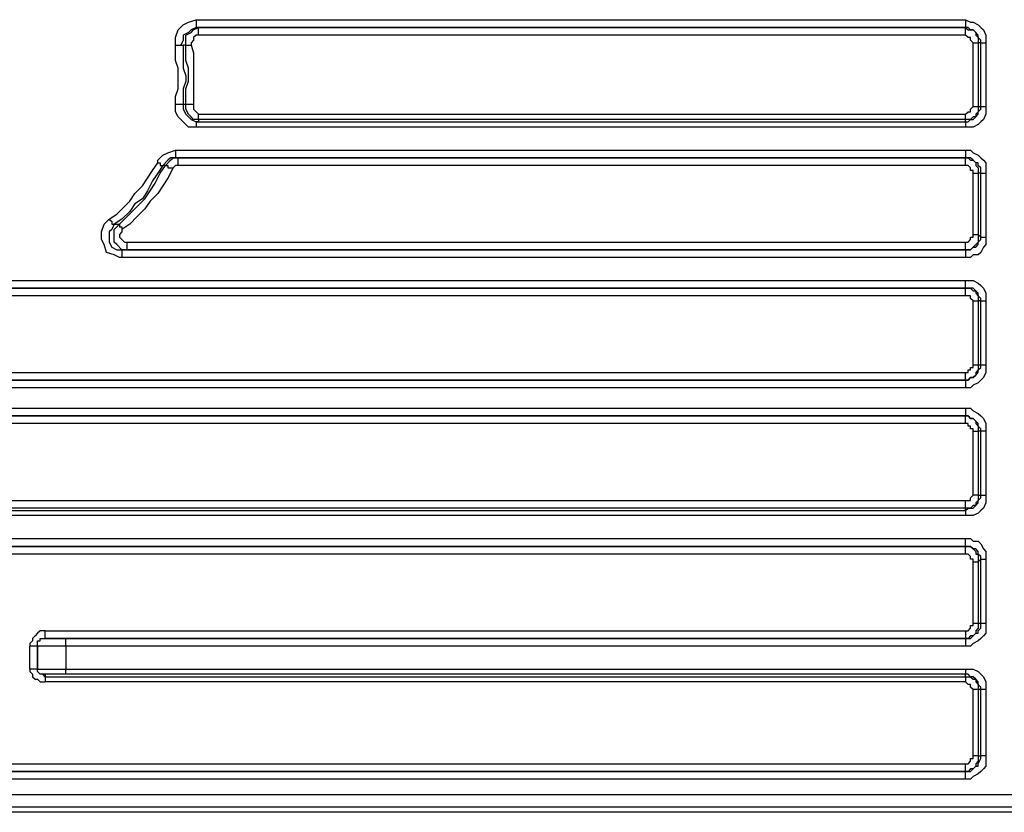
# Model space of a CAD drawing. Units: millimetres. Extents: x 9498 to 10468, y 10544 to 11609.
# Drawn here: x 9929 to 9997, y 11180 to 11234 of the extents above; entities that cross this region are included whole.
import ezdxf

# ---------------------------------------------------------------- set-up
doc = ezdxf.new("R2010")
doc.units = ezdxf.units.MM
doc.header["$LTSCALE"] = 5

msp = doc.modelspace()

# ---------------------------------------------------------------- linework, layer by layer
for p, q in [((9940.328, 11233.305), (9940.676, 11233.656)), ((9940.676, 11233.656), (9941.03, 11233.829)), ((9941.03, 11233.829), (9941.554, 11234.004)), ((9941.554, 11233.477), (9941.209, 11233.305)), ((9941.381, 11233.305), (9941.729, 11233.477)), ((9941.554, 11234.004), (9994.341, 11234.004)), ((9941.554, 11234.004), (9941.554, 11233.829)), ((9941.554, 11233.829), (9941.554, 11233.656)), ((9941.554, 11233.656), (9941.554, 11233.477)), ((9994.341, 11233.477), (9941.554, 11233.477)), ((9941.554, 11233.477), (9941.729, 11233.477)), ((9941.729, 11233.477), (9994.341, 11233.477)), ((9941.729, 11233.305), (9941.729, 11233.477)), ((9994.341, 11234.004), (9994.689, 11233.829)), ((9994.341, 11234.004), (9994.341, 11233.829)), ((9994.341, 11233.829), (9994.341, 11233.656)), ((9994.341, 11233.656), (9994.341, 11233.477)), ((9994.517, 11233.477), (9994.341, 11233.477)), ((9994.341, 11233.477), (9994.517, 11233.305)), ((9994.341, 11233.477), (9994.341, 11233.477)), ((9994.341, 11233.305), (9994.341, 11233.477)), ((9994.689, 11233.305), (9994.517, 11233.477)), ((9994.689, 11233.829), (9994.868, 11233.829)), ((9994.868, 11233.829), (9995.215, 11233.656)), ((9995.215, 11233.656), (9995.398, 11233.477)), ((9995.398, 11233.477), (9995.57, 11233.305)), ((9940.152, 11232.779), (9940.328, 11233.305)), ((9940.152, 11232.249), (9940.152, 11232.779)), ((9941.03, 11233.126), (9940.676, 11232.951)), ((9940.676, 11232.951), (9940.676, 11232.603)), ((9940.851, 11232.951), (9941.209, 11233.126)), ((9940.851, 11232.603), (9940.851, 11232.951)), ((9941.209, 11233.305), (9941.03, 11233.126)), ((9941.209, 11233.126), (9941.381, 11233.305)), ((9941.554, 11232.951), (9941.381, 11232.779)), ((9941.381, 11232.779), (9941.381, 11232.603)), ((9941.729, 11232.951), (9941.554, 11232.951)), ((9941.729, 11233.126), (9941.729, 11233.305)), ((9941.729, 11232.951), (9941.729, 11233.126)), ((9941.729, 11232.951), (9941.729, 11232.951)), ((9994.341, 11232.951), (9941.729, 11232.951)), ((9994.341, 11233.126), (9994.341, 11233.305)), ((9994.341, 11232.951), (9994.341, 11233.126)), ((9994.341, 11232.951), (9994.341, 11232.951)), ((9994.517, 11232.779), (9994.341, 11232.951)), ((9994.517, 11233.305), (9994.689, 11233.305)), ((9994.689, 11232.779), (9994.517, 11232.779)), ((9994.868, 11233.305), (9994.689, 11233.305)), ((9994.689, 11233.305), (9994.868, 11233.305)), ((9994.689, 11232.603), (9994.689, 11232.779)), ((9995.043, 11233.126), (9994.868, 11233.305)), ((9994.868, 11233.305), (9995.043, 11233.126)), ((9995.215, 11232.951), (9995.043, 11233.126)), ((9995.043, 11233.126), (9995.043, 11232.951)), ((9995.043, 11232.951), (9995.215, 11232.779)), ((9995.215, 11232.779), (9995.215, 11232.951)), ((9995.398, 11232.603), (9995.215, 11232.779)), ((9995.215, 11232.779), (9995.215, 11232.603)), ((9995.57, 11233.305), (9995.746, 11232.951)), ((9995.746, 11232.951), (9995.746, 11232.779)), ((9995.746, 11232.779), (9995.746, 11232.424)), ((9940.152, 11232.249), (9940.152, 11232.249)), ((9940.152, 11231.729), (9940.152, 11232.249)), ((9940.152, 11232.249), (9940.152, 11232.249)), ((9940.152, 11232.249), (9940.328, 11232.249)), ((9940.328, 11232.249), (9940.5, 11232.249)), ((9940.676, 11232.603), (9940.5, 11232.249)), ((9940.5, 11232.249), (9940.676, 11232.249)), ((9940.5, 11232.249), (9940.676, 11232.249)), ((9940.676, 11232.249), (9940.676, 11231.729)), ((9940.851, 11232.249), (9940.676, 11232.249)), ((9940.851, 11232.249), (9940.851, 11232.603)), ((9940.851, 11232.249), (9940.851, 11232.249)), ((9940.851, 11231.729), (9940.851, 11232.249)), ((9940.851, 11232.249), (9940.851, 11232.249)), ((9940.851, 11232.249), (9941.03, 11232.249)), ((9941.03, 11232.249), (9941.209, 11232.249)), ((9941.381, 11232.603), (9941.209, 11232.424)), ((9941.209, 11232.424), (9941.209, 11232.249)), ((9941.209, 11232.249), (9941.381, 11231.729)), ((9994.868, 11232.424), (9994.689, 11232.603)), ((9994.868, 11232.424), (9994.868, 11232.424)), ((9994.868, 11232.424), (9994.868, 11232.424)), ((9994.868, 11232.424), (9995.043, 11232.424)), ((9994.868, 11228.042), (9994.868, 11232.424)), ((9995.043, 11232.424), (9995.215, 11232.424)), ((9995.215, 11232.603), (9995.215, 11232.424)), ((9995.398, 11232.424), (9995.215, 11232.424)), ((9995.215, 11232.424), (9995.215, 11228.042)), ((9995.398, 11232.424), (9995.398, 11232.603)), ((9995.398, 11232.424), (9995.398, 11232.424)), ((9995.398, 11232.424), (9995.57, 11232.424)), ((9995.398, 11228.042), (9995.398, 11232.424)), ((9995.57, 11232.424), (9995.746, 11232.424)), ((9995.746, 11232.424), (9995.746, 11228.042)), ((9940.152, 11231.195), (9940.152, 11231.729)), ((9940.676, 11231.729), (9940.676, 11231.195)), ((9940.851, 11231.195), (9940.851, 11231.729)), ((9941.381, 11231.729), (9941.381, 11231.195)), ((9940.328, 11230.672), (9940.152, 11231.195)), ((9940.328, 11230.145), (9940.328, 11230.672)), ((9940.676, 11231.195), (9940.676, 11230.672)), ((9940.676, 11230.672), (9940.851, 11230.145)), ((9941.03, 11230.672), (9940.851, 11231.195)), ((9941.03, 11230.145), (9941.03, 11230.672)), ((9941.381, 11231.195), (9941.381, 11230.848)), ((9941.381, 11230.848), (9941.381, 11230.321)), ((9940.328, 11229.794), (9940.328, 11230.145)), ((9940.851, 11230.145), (9940.851, 11229.794)), ((9941.03, 11229.794), (9941.03, 11230.145)), ((9941.381, 11230.321), (9941.381, 11229.794)), ((9940.328, 11229.268), (9940.328, 11229.794)), ((9940.851, 11229.794), (9940.676, 11229.268)), ((9940.851, 11229.268), (9941.03, 11229.794)), ((9941.381, 11229.794), (9941.381, 11229.268)), ((9940.152, 11228.741), (9940.328, 11229.268)), ((9940.152, 11228.214), (9940.152, 11228.741)), ((9940.676, 11229.268), (9940.676, 11228.741)), ((9940.676, 11228.741), (9940.676, 11228.214)), ((9940.851, 11228.741), (9940.851, 11229.268)), ((9940.851, 11228.214), (9940.851, 11228.741)), ((9941.381, 11229.268), (9941.381, 11228.741)), ((9941.381, 11228.741), (9941.381, 11228.214)), ((9940.152, 11227.691), (9940.152, 11228.214)), ((9940.152, 11228.214), (9940.328, 11228.214)), ((9940.328, 11228.214), (9940.5, 11228.214)), ((9940.5, 11228.214), (9940.676, 11228.214)), ((9940.676, 11228.214), (9940.676, 11227.867)), ((9940.676, 11228.214), (9940.851, 11228.214)), ((9940.851, 11227.867), (9940.851, 11228.214)), ((9940.851, 11228.214), (9940.851, 11228.214)), ((9940.851, 11228.214), (9941.03, 11228.214)), ((9941.03, 11228.214), (9941.209, 11228.214)), ((9941.209, 11228.214), (9941.381, 11228.214)), ((9941.381, 11228.214), (9941.381, 11228.042)), ((9941.381, 11228.042), (9941.381, 11227.867)), ((9994.689, 11227.867), (9994.868, 11228.042)), ((9994.868, 11228.042), (9994.868, 11228.042)), ((9994.868, 11228.042), (9995.043, 11228.042)), ((9995.043, 11228.042), (9995.215, 11228.042)), ((9995.215, 11228.042), (9995.215, 11227.867)), ((9995.215, 11228.042), (9995.398, 11228.042)), ((9995.398, 11228.042), (9995.398, 11228.042)), ((9995.398, 11228.042), (9995.57, 11228.042)), ((9995.398, 11227.867), (9995.398, 11228.042)), ((9995.57, 11228.042), (9995.746, 11228.042)), ((9995.746, 11228.042), (9995.746, 11227.691)), ((9940.328, 11227.343), (9940.152, 11227.691)), ((9940.676, 11226.989), (9940.328, 11227.343)), ((9940.676, 11227.867), (9940.851, 11227.519)), ((9941.03, 11227.519), (9940.851, 11227.867)), ((9940.851, 11227.519), (9941.03, 11227.343)), ((9941.209, 11227.343), (9941.03, 11227.519)), ((9941.03, 11227.343), (9941.209, 11227.164)), ((9941.381, 11227.164), (9941.209, 11227.343)), ((9941.381, 11227.867), (9941.554, 11227.691)), ((9941.554, 11227.691), (9941.729, 11227.519)), ((9941.729, 11227.343), (9941.729, 11227.519)), ((9941.729, 11227.519), (9994.341, 11227.519)), ((9941.729, 11227.164), (9941.729, 11227.343)), ((9994.341, 11227.519), (9994.517, 11227.691)), ((9994.341, 11227.343), (9994.341, 11227.519)), ((9994.341, 11227.519), (9994.341, 11227.519)), ((9994.341, 11227.164), (9994.341, 11227.343)), ((9994.517, 11227.691), (9994.689, 11227.691)), ((9994.689, 11227.691), (9994.689, 11227.867)), ((9994.868, 11227.343), (9994.689, 11227.164)), ((9994.868, 11227.164), (9995.043, 11227.343)), ((9995.043, 11227.343), (9994.868, 11227.343)), ((9995.215, 11227.691), (9995.043, 11227.519)), ((9995.043, 11227.343), (9995.215, 11227.519)), ((9995.043, 11227.519), (9995.043, 11227.343)), ((9995.215, 11227.691), (9995.398, 11227.867)), ((9995.215, 11227.867), (9995.215, 11227.691)), ((9995.215, 11227.519), (9995.215, 11227.691)), ((9995.746, 11227.519), (9995.57, 11227.164)), ((9995.746, 11227.691), (9995.746, 11227.519)), ((9941.03, 11226.638), (9940.676, 11226.989)), ((9941.554, 11226.638), (9941.03, 11226.638)), ((9941.209, 11227.164), (9941.554, 11226.989)), ((9941.729, 11227.164), (9941.381, 11227.164)), ((9941.554, 11226.989), (9941.554, 11226.989)), ((9941.554, 11226.989), (9941.554, 11226.813)), ((9941.554, 11226.989), (9994.341, 11226.989)), ((9941.729, 11226.989), (9941.554, 11226.989)), ((9941.554, 11226.813), (9941.554, 11226.638)), ((9994.341, 11226.638), (9941.554, 11226.638)), ((9941.729, 11227.164), (9941.729, 11226.989)), ((9994.341, 11227.164), (9941.729, 11227.164)), ((9941.729, 11227.164), (9941.729, 11227.164)), ((9994.517, 11227.164), (9994.341, 11227.164)), ((9994.341, 11226.989), (9994.341, 11227.164)), ((9994.341, 11227.164), (9994.341, 11227.164)), ((9994.341, 11226.989), (9994.517, 11226.989)), ((9994.341, 11226.989), (9994.341, 11226.989)), ((9994.341, 11226.989), (9994.341, 11226.813)), ((9994.341, 11226.813), (9994.341, 11226.638)), ((9994.689, 11226.638), (9994.341, 11226.638)), ((9994.517, 11226.989), (9994.689, 11227.164)), ((9994.689, 11227.164), (9994.517, 11227.164)), ((9994.689, 11227.164), (9994.868, 11227.164)), ((9994.868, 11226.638), (9994.689, 11226.638)), ((9995.215, 11226.813), (9994.868, 11226.638)), ((9995.398, 11226.989), (9995.215, 11226.813)), ((9995.57, 11227.164), (9995.398, 11226.989)), ((9938.92, 11224.359), (9939.275, 11224.71)), ((9939.275, 11224.71), (9939.626, 11224.882)), ((9939.626, 11224.882), (9940.152, 11225.061)), ((9940.152, 11225.061), (9994.341, 11225.061)), ((9940.152, 11225.061), (9940.152, 11224.882)), ((9940.152, 11224.882), (9940.152, 11224.71)), ((9940.152, 11224.71), (9940.152, 11224.534)), ((9994.341, 11225.061), (9994.689, 11225.061)), ((9994.341, 11225.061), (9994.341, 11224.882)), ((9994.341, 11224.882), (9994.341, 11224.71)), ((9994.341, 11224.71), (9994.341, 11224.534)), ((9994.689, 11225.061), (9994.868, 11224.882)), ((9994.868, 11224.882), (9995.215, 11224.71)), ((9995.215, 11224.71), (9995.398, 11224.534)), ((9938.572, 11223.657), (9938.92, 11224.187)), ((9938.92, 11224.187), (9938.92, 11224.359)), ((9938.92, 11224.187), (9938.92, 11224.187)), ((9938.92, 11224.187), (9939.099, 11224.187)), ((9939.275, 11224.008), (9938.92, 11223.478)), ((9939.099, 11224.187), (9939.099, 11224.008)), ((9939.099, 11224.008), (9939.275, 11224.008)), ((9939.099, 11223.478), (9939.45, 11224.008)), ((9939.626, 11224.359), (9939.275, 11224.008)), ((9939.45, 11224.008), (9939.275, 11224.008)), ((9939.45, 11224.008), (9939.801, 11224.359)), ((9939.45, 11224.008), (9939.45, 11224.008)), ((9939.45, 11224.008), (9939.45, 11224.008)), ((9939.45, 11224.008), (9939.626, 11224.008)), ((9939.801, 11224.534), (9939.626, 11224.359)), ((9939.626, 11224.008), (9939.626, 11223.832)), ((9940.152, 11224.534), (9939.801, 11224.534)), ((9939.801, 11224.359), (9939.973, 11224.534)), ((9939.973, 11224.534), (9940.328, 11224.534)), ((9940.152, 11224.008), (9939.973, 11223.832)), ((9994.341, 11224.534), (9940.152, 11224.534)), ((9940.152, 11224.534), (9940.328, 11224.534)), ((9940.328, 11224.008), (9940.152, 11224.008)), ((9940.328, 11224.534), (9994.341, 11224.534)), ((9940.328, 11224.359), (9940.328, 11224.534)), ((9940.328, 11224.187), (9940.328, 11224.359)), ((9940.328, 11224.008), (9940.328, 11224.187)), ((9994.341, 11224.008), (9940.328, 11224.008)), ((9994.517, 11224.534), (9994.341, 11224.534)), ((9994.341, 11224.534), (9994.517, 11224.534)), ((9994.341, 11224.534), (9994.341, 11224.534)), ((9994.341, 11224.359), (9994.341, 11224.534)), ((9994.341, 11224.187), (9994.341, 11224.359)), ((9994.341, 11224.008), (9994.341, 11224.187)), ((9994.517, 11224.008), (9994.341, 11224.008)), ((9994.689, 11224.534), (9994.517, 11224.534)), ((9994.517, 11224.534), (9994.689, 11224.359)), ((9994.689, 11223.832), (9994.517, 11224.008)), ((9994.868, 11224.359), (9994.689, 11224.534)), ((9994.689, 11224.359), (9994.868, 11224.359)), ((9995.043, 11224.187), (9994.868, 11224.359)), ((9994.868, 11224.359), (9995.043, 11224.187)), ((9995.215, 11224.187), (9995.043, 11224.187)), ((9995.043, 11224.187), (9995.043, 11224.008)), ((9995.043, 11224.008), (9995.215, 11223.832)), ((9995.215, 11224.008), (9995.215, 11224.187)), ((9995.398, 11223.832), (9995.215, 11224.008)), ((9995.398, 11224.534), (9995.57, 11224.359)), ((9995.57, 11224.359), (9995.746, 11224.187)), ((9995.746, 11224.187), (9995.746, 11223.832)), ((9938.221, 11223.13), (9938.572, 11223.657)), ((9938.92, 11223.478), (9938.572, 11222.958)), ((9938.748, 11222.782), (9939.099, 11223.478)), ((9939.626, 11223.832), (9939.801, 11223.832)), ((9939.973, 11223.832), (9939.626, 11223.13)), ((9939.801, 11223.832), (9939.973, 11223.832)), ((9994.689, 11223.657), (9994.689, 11223.832)), ((9994.868, 11223.657), (9994.689, 11223.657)), ((9994.868, 11223.478), (9994.868, 11223.657)), ((9994.868, 11223.478), (9994.868, 11223.478)), ((9994.868, 11223.478), (9995.043, 11223.478)), ((9994.868, 11219.271), (9994.868, 11223.478)), ((9995.043, 11223.478), (9995.215, 11223.478)), ((9995.215, 11223.832), (9995.215, 11223.657)), ((9995.215, 11223.657), (9995.215, 11223.478)), ((9995.398, 11223.478), (9995.215, 11223.478)), ((9995.215, 11223.478), (9995.215, 11219.271)), ((9995.398, 11223.478), (9995.398, 11223.832)), ((9995.398, 11223.478), (9995.398, 11223.478)), ((9995.398, 11223.478), (9995.57, 11223.478)), ((9995.398, 11219.096), (9995.398, 11223.478)), ((9995.57, 11223.478), (9995.746, 11223.478)), ((9995.746, 11223.832), (9995.746, 11223.478)), ((9995.746, 11223.478), (9995.746, 11219.096)), ((9937.347, 11222.08), (9937.874, 11222.603)), ((9937.874, 11222.603), (9938.221, 11223.13)), ((9938.572, 11222.958), (9938.221, 11222.256)), ((9938.4, 11222.256), (9938.748, 11222.782)), ((9939.275, 11222.603), (9938.92, 11222.08)), ((9939.626, 11223.13), (9939.275, 11222.603)), ((9936.999, 11221.55), (9937.347, 11222.08)), ((9938.221, 11222.256), (9937.874, 11221.725)), ((9938.049, 11221.725), (9938.4, 11222.256)), ((9938.92, 11222.08), (9938.4, 11221.55)), ((9936.118, 11220.672), (9936.645, 11221.202)), ((9936.645, 11221.202), (9936.999, 11221.55)), ((9937.347, 11221.378), (9936.999, 11220.851)), ((9937.171, 11220.851), (9937.695, 11221.378)), ((9937.874, 11221.725), (9937.347, 11221.378)), ((9937.695, 11221.378), (9938.049, 11221.725)), ((9938.4, 11221.55), (9938.049, 11221.027)), ((9935.591, 11220.324), (9936.118, 11220.672)), ((9936.999, 11220.851), (9936.466, 11220.324)), ((9936.645, 11220.324), (9937.171, 11220.851)), ((9937.523, 11220.5), (9936.999, 11219.977)), ((9938.049, 11221.027), (9937.523, 11220.5)), ((9935.068, 11219.447), (9935.244, 11219.977)), ((9935.244, 11219.977), (9935.591, 11220.324)), ((9935.591, 11220.324), (9935.591, 11220.324)), ((9935.591, 11220.324), (9935.767, 11220.152)), ((9935.767, 11220.152), (9935.767, 11219.977)), ((9935.767, 11219.977), (9935.943, 11219.977)), ((9935.943, 11219.977), (9935.767, 11219.622)), ((9936.466, 11220.324), (9935.943, 11219.977)), ((9935.943, 11219.622), (9936.29, 11219.977)), ((9935.943, 11219.977), (9935.943, 11219.977)), ((9935.943, 11219.977), (9936.29, 11219.977)), ((9936.29, 11219.977), (9936.645, 11220.324)), ((9936.29, 11219.977), (9936.29, 11219.977)), ((9936.29, 11219.977), (9936.29, 11219.801)), ((9936.999, 11219.977), (9936.466, 11219.622)), ((9935.068, 11218.923), (9935.068, 11219.447)), ((9935.767, 11219.622), (9935.591, 11219.447)), ((9935.591, 11219.447), (9935.591, 11219.096)), ((9935.943, 11219.447), (9935.943, 11219.622)), ((9935.943, 11219.096), (9935.943, 11219.447)), ((9936.29, 11219.801), (9936.466, 11219.801)), ((9936.466, 11219.447), (9936.29, 11219.271)), ((9936.29, 11219.271), (9936.29, 11219.096)), ((9936.466, 11219.801), (9936.466, 11219.622)), ((9936.466, 11219.622), (9936.466, 11219.447)), ((9994.868, 11219.271), (9994.868, 11219.271)), ((9994.868, 11219.271), (9995.043, 11219.271)), ((9994.868, 11219.096), (9994.868, 11219.271)), ((9995.043, 11219.271), (9995.215, 11219.271)), ((9995.215, 11219.271), (9995.215, 11219.096)), ((9995.215, 11219.271), (9995.398, 11219.096)), ((9935.244, 11218.576), (9935.068, 11218.923)), ((9935.416, 11218.046), (9935.244, 11218.576)), ((9935.591, 11219.096), (9935.591, 11218.748)), ((9935.591, 11218.748), (9935.767, 11218.397)), ((9935.943, 11218.748), (9935.943, 11219.096)), ((9936.118, 11218.576), (9935.943, 11218.748)), ((9936.466, 11218.221), (9936.118, 11218.576)), ((9936.29, 11219.096), (9936.466, 11218.923)), ((9936.466, 11218.923), (9936.645, 11218.748)), ((9936.645, 11218.748), (9936.824, 11218.748)), ((9936.824, 11218.576), (9936.824, 11218.748)), ((9936.824, 11218.748), (9994.341, 11218.748)), ((9936.824, 11218.397), (9936.824, 11218.576)), ((9994.341, 11218.576), (9994.341, 11218.748)), ((9994.341, 11218.748), (9994.341, 11218.748)), ((9994.341, 11218.748), (9994.517, 11218.748)), ((9994.341, 11218.397), (9994.341, 11218.576)), ((9994.517, 11218.748), (9994.689, 11218.923)), ((9994.689, 11218.923), (9994.689, 11219.096)), ((9994.689, 11219.096), (9994.868, 11219.096)), ((9995.043, 11218.576), (9994.868, 11218.397)), ((9995.215, 11218.748), (9995.043, 11218.576)), ((9995.043, 11218.397), (9995.215, 11218.576)), ((9995.215, 11219.096), (9995.215, 11218.748)), ((9995.215, 11218.748), (9995.398, 11218.923)), ((9995.215, 11218.576), (9995.215, 11218.748)), ((9995.398, 11219.096), (9995.398, 11219.096)), ((9995.398, 11219.096), (9995.57, 11219.096)), ((9995.398, 11218.923), (9995.398, 11219.096)), ((9995.57, 11219.096), (9995.746, 11219.096)), ((9995.746, 11218.576), (9995.57, 11218.397)), ((9995.746, 11219.096), (9995.746, 11218.923)), ((9995.746, 11218.923), (9995.746, 11218.576)), ((9935.943, 11217.87), (9935.416, 11218.046)), ((9935.767, 11218.397), (9936.118, 11218.221)), ((9936.29, 11217.698), (9935.943, 11217.87)), ((9936.118, 11218.221), (9936.466, 11218.221)), ((9936.466, 11218.221), (9936.466, 11218.221)), ((9936.466, 11218.221), (9936.466, 11218.046)), ((9936.466, 11218.221), (9994.341, 11218.221)), ((9936.824, 11218.221), (9936.466, 11218.221)), ((9936.645, 11218.221), (9936.466, 11218.221)), ((9936.466, 11218.046), (9936.466, 11217.87)), ((9936.466, 11217.87), (9936.466, 11217.698)), ((9936.824, 11218.221), (9936.645, 11218.221)), ((9936.824, 11218.221), (9936.824, 11218.397)), ((9936.824, 11218.221), (9936.824, 11218.221)), ((9994.341, 11218.221), (9936.824, 11218.221)), ((9936.824, 11218.221), (9936.824, 11218.221)), ((9994.341, 11218.221), (9994.341, 11218.397)), ((9994.341, 11218.221), (9994.341, 11218.221)), ((9994.341, 11218.221), (9994.341, 11218.046)), ((9994.341, 11218.221), (9994.517, 11218.221)), ((9994.517, 11218.221), (9994.341, 11218.221)), ((9994.341, 11218.221), (9994.341, 11218.221)), ((9994.341, 11218.221), (9994.341, 11218.221)), ((9994.341, 11218.046), (9994.341, 11217.87)), ((9994.341, 11217.87), (9994.341, 11217.698)), ((9994.517, 11218.221), (9994.689, 11218.221)), ((9994.689, 11218.221), (9994.517, 11218.221)), ((9994.689, 11218.221), (9994.868, 11218.397)), ((9994.868, 11218.397), (9994.689, 11218.221)), ((9994.868, 11217.87), (9994.689, 11217.698)), ((9994.868, 11218.397), (9995.043, 11218.397)), ((9995.215, 11217.87), (9994.868, 11217.87)), ((9995.398, 11218.046), (9995.215, 11217.87)), ((9995.57, 11218.397), (9995.398, 11218.046)), ((9936.466, 11217.698), (9936.29, 11217.698)), ((9994.341, 11217.698), (9936.466, 11217.698)), ((9994.689, 11217.698), (9994.341, 11217.698)), ((9911.919, 11216.118), (9994.341, 11216.118)), ((9994.341, 11216.118), (9994.689, 11216.118)), ((9994.341, 11215.942), (9994.341, 11216.118)), ((9994.341, 11215.763), (9994.341, 11215.942)), ((9994.689, 11216.118), (9994.868, 11216.118)), ((9994.868, 11216.118), (9995.215, 11215.942)), ((9995.215, 11215.942), (9995.398, 11215.763)), ((9910.518, 11215.591), (9994.341, 11215.591)), ((9994.341, 11215.591), (9911.919, 11215.591)), ((9994.341, 11215.591), (9994.341, 11215.763)), ((9994.517, 11215.591), (9994.341, 11215.591)), ((9994.341, 11215.591), (9994.517, 11215.591)), ((9994.341, 11215.591), (9994.341, 11215.591)), ((9994.341, 11215.416), (9994.341, 11215.591)), ((9994.341, 11215.24), (9994.341, 11215.416)), ((9994.341, 11215.061), (9994.341, 11215.24)), ((9994.689, 11215.591), (9994.517, 11215.591)), ((9994.517, 11215.591), (9994.689, 11215.591)), ((9994.868, 11215.591), (9994.689, 11215.591)), ((9994.689, 11215.591), (9994.868, 11215.416)), ((9995.043, 11215.416), (9994.868, 11215.591)), ((9994.868, 11215.416), (9995.043, 11215.416)), ((9995.215, 11215.24), (9995.043, 11215.416)), ((9995.043, 11215.416), (9995.043, 11215.24)), ((9995.043, 11215.24), (9995.215, 11215.061)), ((9995.215, 11215.061), (9995.215, 11215.24)), ((9995.398, 11215.763), (9995.57, 11215.591)), ((9995.57, 11215.591), (9995.746, 11215.24)), ((9995.746, 11215.24), (9995.746, 11214.889)), ((9994.341, 11215.061), (9910.518, 11215.061)), ((9994.517, 11215.061), (9994.341, 11215.061)), ((9994.689, 11215.061), (9994.517, 11215.061)), ((9994.689, 11214.889), (9994.689, 11215.061)), ((9994.868, 11214.714), (9994.689, 11214.889)), ((9994.868, 11210.328), (9994.868, 11214.714)), ((9994.868, 11214.714), (9994.868, 11214.714)), ((9994.868, 11214.714), (9995.043, 11214.714)), ((9994.868, 11214.714), (9994.868, 11214.714)), ((9995.043, 11214.714), (9995.215, 11214.714)), ((9995.398, 11214.889), (9995.215, 11215.061)), ((9995.215, 11215.061), (9995.215, 11214.889)), ((9995.215, 11214.889), (9995.215, 11214.714)), ((9995.398, 11214.714), (9995.215, 11214.714)), ((9995.215, 11214.714), (9995.215, 11210.328)), ((9995.398, 11214.714), (9995.398, 11214.889)), ((9995.398, 11210.328), (9995.398, 11214.714)), ((9995.398, 11214.714), (9995.398, 11214.714)), ((9995.398, 11214.714), (9995.57, 11214.714)), ((9995.57, 11214.714), (9995.746, 11214.714)), ((9995.746, 11214.889), (9995.746, 11214.714)), ((9995.746, 11214.714), (9995.746, 11210.328)), ((9910.518, 11209.801), (9994.341, 11209.801)), ((9994.341, 11209.629), (9994.341, 11209.801)), ((9994.341, 11209.801), (9994.341, 11209.801)), ((9994.341, 11209.801), (9994.517, 11209.801)), ((9994.517, 11209.801), (9994.517, 11209.98)), ((9994.517, 11209.98), (9994.689, 11209.98)), ((9994.689, 11209.98), (9994.689, 11210.156)), ((9994.689, 11210.156), (9994.868, 11210.156)), ((9994.868, 11210.328), (9994.868, 11210.328)), ((9994.868, 11210.328), (9995.043, 11210.328)), ((9994.868, 11210.156), (9994.868, 11210.328)), ((9995.043, 11210.328), (9995.215, 11210.328)), ((9995.215, 11209.98), (9995.043, 11209.801)), ((9995.043, 11209.629), (9995.215, 11209.801)), ((9995.043, 11209.801), (9995.043, 11209.629)), ((9995.215, 11210.328), (9995.215, 11210.156)), ((9995.215, 11210.328), (9995.398, 11210.328)), ((9995.215, 11209.98), (9995.398, 11210.156)), ((9995.215, 11210.156), (9995.215, 11209.98)), ((9995.215, 11209.801), (9995.215, 11209.98)), ((9995.398, 11210.328), (9995.398, 11210.328)), ((9995.398, 11210.328), (9995.57, 11210.328)), ((9995.398, 11210.156), (9995.398, 11210.328)), ((9995.57, 11210.328), (9995.746, 11210.328)), ((9995.746, 11209.801), (9995.57, 11209.45)), ((9995.746, 11210.328), (9995.746, 11209.98)), ((9995.746, 11209.98), (9995.746, 11209.801)), ((9994.341, 11209.275), (9910.518, 11209.275)), ((9911.919, 11209.275), (9994.341, 11209.275)), ((9994.341, 11209.45), (9994.341, 11209.629)), ((9994.341, 11209.275), (9994.341, 11209.45)), ((9994.341, 11209.275), (9994.341, 11209.275)), ((9994.341, 11209.275), (9994.341, 11209.103)), ((9994.341, 11209.275), (9994.517, 11209.275)), ((9994.517, 11209.275), (9994.341, 11209.275)), ((9994.341, 11209.275), (9994.341, 11209.275)), ((9994.341, 11209.275), (9994.341, 11209.275)), ((9994.341, 11209.103), (9994.341, 11208.927)), ((9994.517, 11209.275), (9994.689, 11209.45)), ((9994.689, 11209.45), (9994.517, 11209.275)), ((9994.689, 11209.45), (9994.868, 11209.45)), ((9994.868, 11209.45), (9994.689, 11209.45)), ((9994.868, 11209.45), (9995.043, 11209.629)), ((9995.043, 11209.629), (9994.868, 11209.45)), ((9995.215, 11209.103), (9994.868, 11208.927)), ((9995.398, 11209.275), (9995.215, 11209.103)), ((9995.57, 11209.45), (9995.398, 11209.275)), ((9994.341, 11208.751), (9911.919, 11208.751)), ((9994.341, 11208.927), (9994.341, 11208.751)), ((9994.689, 11208.751), (9994.341, 11208.751)), ((9994.868, 11208.927), (9994.689, 11208.751)), ((9911.919, 11207.347), (9994.341, 11207.347)), ((9994.341, 11207.347), (9994.689, 11207.347)), ((9994.341, 11207.347), (9994.341, 11207.175)), ((9994.341, 11207.175), (9994.341, 11206.996)), ((9994.341, 11206.996), (9994.341, 11206.824)), ((9994.689, 11207.347), (9994.868, 11207.175)), ((9994.868, 11207.175), (9995.215, 11206.996)), ((9995.215, 11206.996), (9995.398, 11206.824)), ((9910.518, 11206.824), (9994.341, 11206.824)), ((9994.341, 11206.824), (9911.919, 11206.824)), ((9994.517, 11206.824), (9994.341, 11206.824)), ((9994.341, 11206.824), (9994.517, 11206.824)), ((9994.341, 11206.824), (9994.341, 11206.824)), ((9994.341, 11206.645), (9994.341, 11206.824)), ((9994.341, 11206.473), (9994.341, 11206.645)), ((9994.341, 11206.297), (9994.341, 11206.473)), ((9994.689, 11206.645), (9994.517, 11206.824)), ((9994.517, 11206.824), (9994.689, 11206.645)), ((9994.868, 11206.645), (9994.689, 11206.645)), ((9994.689, 11206.645), (9994.868, 11206.645)), ((9995.043, 11206.473), (9994.868, 11206.645)), ((9994.868, 11206.645), (9995.043, 11206.473)), ((9995.215, 11206.297), (9995.043, 11206.473)), ((9995.043, 11206.473), (9995.043, 11206.297)), ((9995.398, 11206.824), (9995.57, 11206.645)), ((9995.57, 11206.645), (9995.746, 11206.297)), ((9994.341, 11206.297), (9910.518, 11206.297)), ((9994.341, 11206.297), (9994.341, 11206.297)), ((9994.517, 11206.297), (9994.341, 11206.297)), ((9994.517, 11206.118), (9994.517, 11206.297)), ((9994.689, 11206.118), (9994.517, 11206.118)), ((9994.689, 11205.946), (9994.689, 11206.118)), ((9994.868, 11205.946), (9994.689, 11205.946)), ((9994.868, 11205.77), (9994.868, 11205.946)), ((9994.868, 11201.382), (9994.868, 11205.77)), ((9994.868, 11205.77), (9994.868, 11205.77)), ((9994.868, 11205.77), (9995.043, 11205.77)), ((9995.043, 11206.297), (9995.215, 11206.118)), ((9995.043, 11205.77), (9995.215, 11205.77)), ((9995.215, 11206.118), (9995.215, 11206.297)), ((9995.398, 11205.946), (9995.215, 11206.118)), ((9995.215, 11206.118), (9995.215, 11205.946)), ((9995.215, 11205.946), (9995.215, 11205.77)), ((9995.398, 11205.77), (9995.215, 11205.77)), ((9995.215, 11205.77), (9995.215, 11201.382)), ((9995.398, 11205.77), (9995.398, 11205.946)), ((9995.398, 11201.382), (9995.398, 11205.77)), ((9995.57, 11205.77), (9995.398, 11205.77)), ((9995.746, 11205.77), (9995.57, 11205.77)), ((9995.746, 11206.297), (9995.746, 11206.118)), ((9995.746, 11206.118), (9995.746, 11205.77)), ((9995.746, 11205.77), (9995.746, 11201.382)), ((9995.746, 11205.77), (9995.746, 11205.77)), ((9910.518, 11201.034), (9994.341, 11201.034)), ((9994.341, 11200.862), (9994.341, 11201.034)), ((9994.341, 11201.034), (9994.341, 11201.034)), ((9994.341, 11201.034), (9994.517, 11201.034)), ((9994.517, 11201.034), (9994.689, 11201.034)), ((9994.689, 11201.209), (9994.868, 11201.382)), ((9994.689, 11201.034), (9994.689, 11201.209)), ((9995.043, 11201.382), (9994.868, 11201.382)), ((9995.215, 11201.382), (9995.043, 11201.382)), ((9995.215, 11201.034), (9995.043, 11200.862)), ((9995.215, 11201.382), (9995.215, 11201.209)), ((9995.215, 11201.382), (9995.398, 11201.382)), ((9995.215, 11201.382), (9995.215, 11201.382)), ((9995.215, 11201.034), (9995.398, 11201.209)), ((9995.215, 11201.209), (9995.215, 11201.034)), ((9995.215, 11200.862), (9995.215, 11201.034)), ((9995.398, 11201.382), (9995.398, 11201.382)), ((9995.398, 11201.382), (9995.57, 11201.382)), ((9995.398, 11201.209), (9995.398, 11201.382)), ((9995.57, 11201.382), (9995.746, 11201.382)), ((9995.746, 11201.382), (9995.746, 11201.034)), ((9995.746, 11201.034), (9995.746, 11200.862)), ((9994.341, 11200.507), (9910.518, 11200.507)), ((9911.919, 11200.332), (9994.341, 11200.332)), ((9994.341, 11200.683), (9994.341, 11200.862)), ((9994.341, 11200.507), (9994.341, 11200.683)), ((9994.341, 11200.332), (9994.517, 11200.507)), ((9994.517, 11200.507), (9994.341, 11200.507)), ((9994.341, 11200.332), (9994.341, 11200.507)), ((9994.341, 11200.507), (9994.341, 11200.507)), ((9994.341, 11200.332), (9994.341, 11200.332)), ((9994.341, 11200.332), (9994.341, 11200.159)), ((9994.517, 11200.507), (9994.689, 11200.507)), ((9994.689, 11200.507), (9994.517, 11200.507)), ((9994.868, 11200.683), (9994.689, 11200.507)), ((9994.689, 11200.507), (9994.868, 11200.507)), ((9994.868, 11200.507), (9995.043, 11200.683)), ((9995.043, 11200.683), (9994.868, 11200.683)), ((9995.043, 11200.683), (9995.215, 11200.862)), ((9995.043, 11200.862), (9995.043, 11200.683)), ((9995.398, 11200.332), (9995.215, 11200.159)), ((9995.57, 11200.507), (9995.398, 11200.332)), ((9995.746, 11200.862), (9995.57, 11200.507)), ((9994.341, 11199.984), (9911.919, 11199.984)), ((9994.341, 11200.159), (9994.341, 11199.984)), ((9994.689, 11199.984), (9994.341, 11199.984)), ((9994.868, 11199.984), (9994.689, 11199.984)), ((9995.215, 11200.159), (9994.868, 11199.984)), ((9911.919, 11198.407), (9994.341, 11198.407)), ((9994.341, 11198.407), (9994.689, 11198.407)), ((9994.341, 11198.232), (9994.341, 11198.407)), ((9994.341, 11198.049), (9994.341, 11198.232)), ((9994.689, 11198.407), (9994.868, 11198.232)), ((9994.868, 11198.232), (9995.215, 11198.232)), ((9995.215, 11198.232), (9995.398, 11198.049)), ((9910.518, 11197.877), (9994.341, 11197.877)), ((9994.341, 11197.877), (9911.919, 11197.877)), ((9994.341, 11197.877), (9994.341, 11198.049)), ((9994.341, 11197.877), (9994.341, 11197.877)), ((9994.517, 11197.877), (9994.341, 11197.877)), ((9994.341, 11197.877), (9994.517, 11197.877)), ((9994.341, 11197.877), (9994.341, 11197.877)), ((9994.341, 11197.702), (9994.341, 11197.877)), ((9994.341, 11197.526), (9994.341, 11197.702)), ((9994.689, 11197.877), (9994.517, 11197.877)), ((9994.517, 11197.877), (9994.689, 11197.877)), ((9994.868, 11197.702), (9994.689, 11197.877)), ((9994.689, 11197.877), (9994.868, 11197.702)), ((9995.043, 11197.702), (9994.868, 11197.702)), ((9994.868, 11197.702), (9995.043, 11197.526)), ((9995.215, 11197.526), (9995.043, 11197.702)), ((9995.398, 11198.049), (9995.57, 11197.702)), ((9995.57, 11197.702), (9995.746, 11197.526)), ((9994.341, 11197.351), (9910.518, 11197.351)), ((9994.341, 11197.351), (9994.341, 11197.526)), ((9994.517, 11197.351), (9994.341, 11197.351)), ((9994.689, 11197.175), (9994.517, 11197.351)), ((9994.689, 11196.999), (9994.689, 11197.175)), ((9994.868, 11196.999), (9994.689, 11196.999)), ((9994.868, 11196.827), (9994.868, 11196.999)), ((9995.043, 11197.526), (9995.043, 11197.351)), ((9995.043, 11197.351), (9995.215, 11197.351)), ((9995.215, 11197.351), (9995.215, 11197.526)), ((9995.398, 11197.175), (9995.215, 11197.351)), ((9995.215, 11197.351), (9995.215, 11196.999)), ((9995.215, 11196.999), (9995.215, 11196.827)), ((9995.398, 11196.999), (9995.215, 11196.827)), ((9995.398, 11196.999), (9995.398, 11197.175)), ((9995.398, 11196.999), (9995.398, 11196.999)), ((9995.398, 11196.999), (9995.57, 11196.999)), ((9995.398, 11192.617), (9995.398, 11196.999)), ((9995.57, 11196.999), (9995.746, 11196.999)), ((9995.746, 11197.526), (9995.746, 11197.175)), ((9995.746, 11197.175), (9995.746, 11196.999)), ((9995.746, 11196.999), (9995.746, 11192.617)), ((9994.868, 11192.617), (9994.868, 11196.827)), ((9994.868, 11196.827), (9994.868, 11196.827)), ((9994.868, 11196.827), (9995.043, 11196.827)), ((9995.043, 11196.827), (9995.215, 11196.827)), ((9995.215, 11196.827), (9995.215, 11192.617)), ((9994.517, 11192.091), (9994.689, 11192.27)), ((9994.689, 11192.27), (9994.689, 11192.442)), ((9994.689, 11192.442), (9994.868, 11192.442)), ((9994.868, 11192.617), (9994.868, 11192.617)), ((9994.868, 11192.617), (9995.043, 11192.617)), ((9994.868, 11192.442), (9994.868, 11192.617)), ((9995.043, 11192.617), (9995.215, 11192.617)), ((9995.215, 11192.27), (9995.043, 11192.091)), ((9995.215, 11192.617), (9995.215, 11192.442)), ((9995.215, 11192.617), (9995.398, 11192.617)), ((9995.215, 11192.442), (9995.215, 11192.27)), ((9995.215, 11192.091), (9995.398, 11192.27)), ((9995.398, 11192.617), (9995.398, 11192.617)), ((9995.398, 11192.617), (9995.57, 11192.617)), ((9995.398, 11192.27), (9995.398, 11192.617)), ((9995.57, 11192.617), (9995.746, 11192.617)), ((9995.746, 11192.617), (9995.746, 11192.27)), ((9995.746, 11192.27), (9995.746, 11191.915)), ((9930.504, 11191.736), (9930.328, 11191.561)), ((9930.328, 11191.561), (9930.328, 11191.389)), ((9930.679, 11191.915), (9930.504, 11191.736)), ((9930.858, 11192.091), (9930.679, 11191.915)), ((9931.03, 11192.091), (9930.858, 11192.091)), ((9930.858, 11191.389), (9930.858, 11191.561)), ((9930.858, 11191.561), (9931.03, 11191.561)), ((9930.858, 11191.389), (9930.858, 11191.561)), ((9930.858, 11191.561), (9931.03, 11191.561)), ((9931.206, 11192.091), (9931.03, 11192.091)), ((9931.03, 11191.561), (9931.206, 11191.561)), ((9931.03, 11191.561), (9931.206, 11191.561)), ((9931.206, 11192.091), (9994.341, 11192.091)), ((9931.206, 11191.915), (9931.206, 11192.091)), ((9931.206, 11191.736), (9931.206, 11191.915)), ((9931.206, 11191.561), (9931.206, 11191.736)), ((9931.206, 11191.561), (9931.206, 11191.561)), ((9931.206, 11191.561), (9931.385, 11191.561)), ((9931.206, 11191.561), (9931.206, 11191.561)), ((9994.341, 11191.561), (9931.206, 11191.561)), ((9931.206, 11191.561), (9931.206, 11191.561)), ((9931.385, 11191.561), (9931.561, 11191.561)), ((9931.561, 11191.561), (9931.908, 11191.561)), ((9931.908, 11191.561), (9932.084, 11191.561)), ((9932.084, 11191.561), (9932.438, 11191.561)), ((9932.438, 11191.561), (9932.61, 11191.561)), ((9932.61, 11191.389), (9932.61, 11191.561)), ((9932.61, 11191.561), (9994.341, 11191.561)), ((9994.341, 11192.091), (9994.341, 11191.915)), ((9994.341, 11192.091), (9994.341, 11192.091)), ((9994.341, 11192.091), (9994.517, 11192.091)), ((9994.341, 11191.915), (9994.341, 11191.736)), ((9994.341, 11191.736), (9994.341, 11191.561)), ((9994.341, 11191.561), (9994.517, 11191.561)), ((9994.341, 11191.561), (9994.341, 11191.561)), ((9994.341, 11191.561), (9994.341, 11191.389)), ((9994.517, 11191.561), (9994.341, 11191.561)), ((9994.341, 11191.561), (9994.341, 11191.561)), ((9994.689, 11191.736), (9994.517, 11191.561)), ((9994.517, 11191.561), (9994.689, 11191.561)), ((9994.689, 11191.561), (9994.868, 11191.736)), ((9994.868, 11191.736), (9994.689, 11191.736)), ((9994.868, 11191.736), (9995.043, 11191.915)), ((9995.043, 11191.915), (9994.868, 11191.736)), ((9995.043, 11192.091), (9995.043, 11191.915)), ((9995.043, 11191.915), (9995.215, 11191.915)), ((9995.215, 11191.915), (9995.215, 11192.091)), ((9995.398, 11191.561), (9995.215, 11191.389)), ((9995.57, 11191.736), (9995.398, 11191.561)), ((9995.746, 11191.915), (9995.57, 11191.736)), ((9930.328, 11191.389), (9930.153, 11191.216)), ((9930.153, 11191.216), (9930.153, 11191.037)), ((9930.328, 11191.037), (9930.153, 11191.037)), ((9930.153, 11189.461), (9930.153, 11191.037)), ((9930.504, 11191.037), (9930.328, 11191.037)), ((9930.679, 11191.037), (9930.504, 11191.037)), ((9930.679, 11191.216), (9930.679, 11191.389)), ((9930.679, 11191.389), (9930.858, 11191.389)), ((9930.679, 11191.216), (9930.679, 11191.389)), ((9930.679, 11191.389), (9930.858, 11191.389)), ((9930.679, 11191.037), (9930.679, 11191.216)), ((9930.679, 11191.037), (9930.679, 11191.216)), ((9930.679, 11189.461), (9930.679, 11191.037)), ((9930.858, 11191.037), (9930.679, 11191.037)), ((9930.679, 11191.037), (9930.679, 11191.037)), ((9930.679, 11191.037), (9930.679, 11189.461)), ((9930.679, 11191.037), (9930.679, 11191.037)), ((9931.03, 11191.037), (9930.858, 11191.037)), ((9931.206, 11191.037), (9931.03, 11191.037)), ((9931.561, 11191.037), (9931.206, 11191.037)), ((9931.908, 11191.037), (9931.561, 11191.037)), ((9932.259, 11191.037), (9931.908, 11191.037)), ((9932.61, 11191.037), (9932.259, 11191.037)), ((9932.61, 11191.216), (9932.61, 11191.389)), ((9932.61, 11191.037), (9932.61, 11191.216)), ((9932.61, 11191.037), (9932.61, 11189.461)), ((9994.341, 11191.037), (9932.61, 11191.037)), ((9994.341, 11191.389), (9994.341, 11191.216)), ((9994.341, 11191.216), (9994.341, 11191.037)), ((9994.689, 11191.037), (9994.341, 11191.037)), ((9994.868, 11191.216), (9994.689, 11191.037)), ((9995.215, 11191.389), (9994.868, 11191.216)), ((9930.153, 11189.461), (9930.153, 11189.285)), ((9930.328, 11189.461), (9930.153, 11189.461)), ((9930.504, 11189.461), (9930.328, 11189.461)), ((9930.679, 11189.461), (9930.504, 11189.461)), ((9930.679, 11189.461), (9930.679, 11189.461)), ((9930.679, 11189.461), (9930.858, 11189.461)), ((9930.679, 11189.285), (9930.679, 11189.461)), ((9930.679, 11189.285), (9930.679, 11189.461)), ((9930.679, 11189.461), (9930.679, 11189.461)), ((9930.679, 11189.461), (9930.679, 11189.461)), ((9930.858, 11189.461), (9931.03, 11189.461)), ((9931.03, 11189.461), (9931.206, 11189.461)), ((9931.206, 11189.461), (9931.561, 11189.461)), ((9931.561, 11189.461), (9931.908, 11189.461)), ((9931.908, 11189.461), (9932.259, 11189.461)), ((9932.259, 11189.461), (9932.61, 11189.461)), ((9932.61, 11189.461), (9994.341, 11189.461)), ((9932.61, 11189.285), (9932.61, 11189.461)), ((9994.341, 11189.461), (9994.689, 11189.461)), ((9994.341, 11189.461), (9994.341, 11189.461)), ((9994.341, 11189.461), (9994.341, 11189.285)), ((9994.689, 11189.461), (9994.868, 11189.461)), ((9994.868, 11189.461), (9995.215, 11189.285)), ((9930.153, 11189.285), (9930.328, 11189.11)), ((9930.328, 11189.11), (9930.328, 11188.934)), ((9930.328, 11188.934), (9930.504, 11188.759)), ((9930.504, 11188.759), (9930.679, 11188.759)), ((9930.858, 11189.11), (9930.679, 11189.285)), ((9930.858, 11189.11), (9930.679, 11189.285)), ((9930.679, 11188.759), (9930.858, 11188.583)), ((9931.03, 11189.11), (9930.858, 11189.11)), ((9931.03, 11189.11), (9930.858, 11189.11)), ((9931.206, 11189.11), (9931.03, 11189.11)), ((9931.206, 11188.934), (9931.03, 11189.11)), ((9931.385, 11189.11), (9931.206, 11189.11)), ((9931.206, 11189.11), (9931.206, 11188.934)), ((9931.206, 11188.934), (9994.341, 11188.934)), ((9931.206, 11188.934), (9931.206, 11188.934)), ((9931.206, 11188.934), (9931.206, 11188.759)), ((9931.206, 11188.759), (9931.206, 11188.583)), ((9931.561, 11189.11), (9931.385, 11189.11)), ((9931.908, 11189.11), (9931.561, 11189.11)), ((9932.084, 11189.11), (9931.908, 11189.11)), ((9932.438, 11189.11), (9932.084, 11189.11)), ((9932.61, 11189.11), (9932.438, 11189.11)), ((9932.61, 11189.11), (9932.61, 11189.285)), ((9932.61, 11189.11), (9932.61, 11189.11)), ((9994.341, 11189.11), (9932.61, 11189.11)), ((9994.341, 11189.285), (9994.341, 11189.11)), ((9994.517, 11189.11), (9994.341, 11189.11)), ((9994.341, 11188.934), (9994.341, 11189.11)), ((9994.341, 11188.934), (9994.517, 11188.934)), ((9994.341, 11188.934), (9994.341, 11188.934)), ((9994.341, 11188.934), (9994.341, 11188.759)), ((9994.341, 11188.759), (9994.341, 11188.583)), ((9994.689, 11188.934), (9994.517, 11189.11)), ((9994.517, 11188.934), (9994.689, 11188.934)), ((9994.868, 11188.934), (9994.689, 11188.934)), ((9994.689, 11188.934), (9994.868, 11188.759)), ((9995.043, 11188.759), (9994.868, 11188.934)), ((9994.868, 11188.759), (9995.043, 11188.759)), ((9995.215, 11188.583), (9995.043, 11188.759)), ((9995.043, 11188.759), (9995.043, 11188.583)), ((9995.215, 11189.285), (9995.398, 11189.11)), ((9995.398, 11189.11), (9995.57, 11188.934)), ((9995.57, 11188.934), (9995.746, 11188.583)), ((9930.858, 11188.583), (9931.03, 11188.583)), ((9931.03, 11188.583), (9931.206, 11188.583)), ((9994.341, 11188.583), (9931.206, 11188.583)), ((9994.517, 11188.404), (9994.341, 11188.583)), ((9994.689, 11188.404), (9994.517, 11188.404)), ((9994.689, 11188.228), (9994.689, 11188.404)), ((9994.868, 11188.056), (9994.689, 11188.228)), ((9995.043, 11188.583), (9995.215, 11188.404)), ((9995.215, 11188.404), (9995.215, 11188.583)), ((9995.398, 11188.228), (9995.215, 11188.404)), ((9995.215, 11188.404), (9995.215, 11188.228)), ((9995.215, 11188.228), (9995.215, 11188.056)), ((9995.398, 11188.056), (9995.398, 11188.228)), ((9995.746, 11188.583), (9995.746, 11188.404)), ((9995.746, 11188.404), (9995.746, 11188.056)), ((9994.868, 11183.499), (9994.868, 11188.056)), ((9995.043, 11188.056), (9994.868, 11188.056)), ((9994.868, 11188.056), (9994.868, 11188.056)), ((9995.215, 11188.056), (9995.043, 11188.056)), ((9995.398, 11188.056), (9995.215, 11188.056)), ((9995.215, 11188.056), (9995.215, 11183.499)), ((9995.215, 11188.056), (9995.215, 11188.056)), ((9995.398, 11183.499), (9995.398, 11188.056)), ((9995.57, 11188.056), (9995.398, 11188.056)), ((9995.746, 11188.056), (9995.57, 11188.056)), ((9995.746, 11188.056), (9995.746, 11183.499)), ((9995.746, 11188.056), (9995.746, 11188.056)), ((9995.043, 11183.499), (9994.868, 11183.499)), ((9994.868, 11183.323), (9994.868, 11183.499)), ((9995.215, 11183.499), (9995.043, 11183.499)), ((9995.215, 11183.499), (9995.215, 11183.323)), ((9995.215, 11183.499), (9995.398, 11183.499)), ((9995.215, 11183.499), (9995.215, 11183.499)), ((9995.57, 11183.499), (9995.398, 11183.499)), ((9995.398, 11183.323), (9995.398, 11183.499)), ((9995.746, 11183.499), (9995.57, 11183.499)), ((9995.746, 11183.499), (9995.746, 11183.148)), ((9995.746, 11183.499), (9995.746, 11183.499)), ((9910.518, 11182.969), (9994.341, 11182.969)), ((9994.341, 11182.797), (9994.341, 11182.969)), ((9994.341, 11182.969), (9994.341, 11182.969)), ((9994.341, 11182.969), (9994.517, 11182.969)), ((9994.341, 11182.621), (9994.341, 11182.797)), ((9994.517, 11182.969), (9994.689, 11183.148)), ((9994.689, 11183.148), (9994.689, 11183.323)), ((9994.689, 11183.323), (9994.868, 11183.323)), ((9994.868, 11182.621), (9995.043, 11182.797)), ((9995.043, 11182.797), (9994.868, 11182.621)), ((9995.215, 11183.148), (9995.043, 11182.969)), ((9995.043, 11182.969), (9995.043, 11182.797)), ((9995.043, 11182.797), (9995.215, 11182.797)), ((9995.215, 11182.969), (9995.398, 11183.323)), ((9995.215, 11183.323), (9995.215, 11183.148)), ((9995.215, 11182.797), (9995.215, 11182.969)), ((9995.746, 11182.797), (9995.57, 11182.621)), ((9995.746, 11183.148), (9995.746, 11182.797)), ((9994.341, 11182.442), (9910.518, 11182.442)), ((9911.919, 11182.442), (9994.341, 11182.442)), ((9994.341, 11182.442), (9994.341, 11182.621)), ((9994.341, 11182.27), (9994.341, 11182.442)), ((9994.341, 11182.442), (9994.517, 11182.442)), ((9994.341, 11182.442), (9994.341, 11182.442)), ((9994.517, 11182.442), (9994.341, 11182.442)), ((9994.341, 11182.442), (9994.341, 11182.442)), ((9994.341, 11182.091), (9994.341, 11182.27)), ((9994.341, 11181.919), (9994.341, 11182.091)), ((9994.689, 11182.621), (9994.517, 11182.442)), ((9994.517, 11182.442), (9994.689, 11182.442)), ((9994.689, 11182.442), (9994.868, 11182.621)), ((9994.868, 11182.621), (9994.689, 11182.621)), ((9994.868, 11182.091), (9994.689, 11181.919)), ((9995.215, 11182.27), (9994.868, 11182.091)), ((9995.398, 11182.442), (9995.215, 11182.27)), ((9995.57, 11182.621), (9995.398, 11182.442)), ((9994.341, 11181.919), (9911.919, 11181.919)), ((9994.689, 11181.919), (9994.341, 11181.919)), ((9911.919, 11180.869), (10053.087, 11180.869)), ((10053.087, 11179.991), (9911.919, 11179.991)), ((10054.32, 11179.637), (9910.69, 11179.637))]:
    msp.add_line(p, q)

doc.saveas('drawing.dxf')
